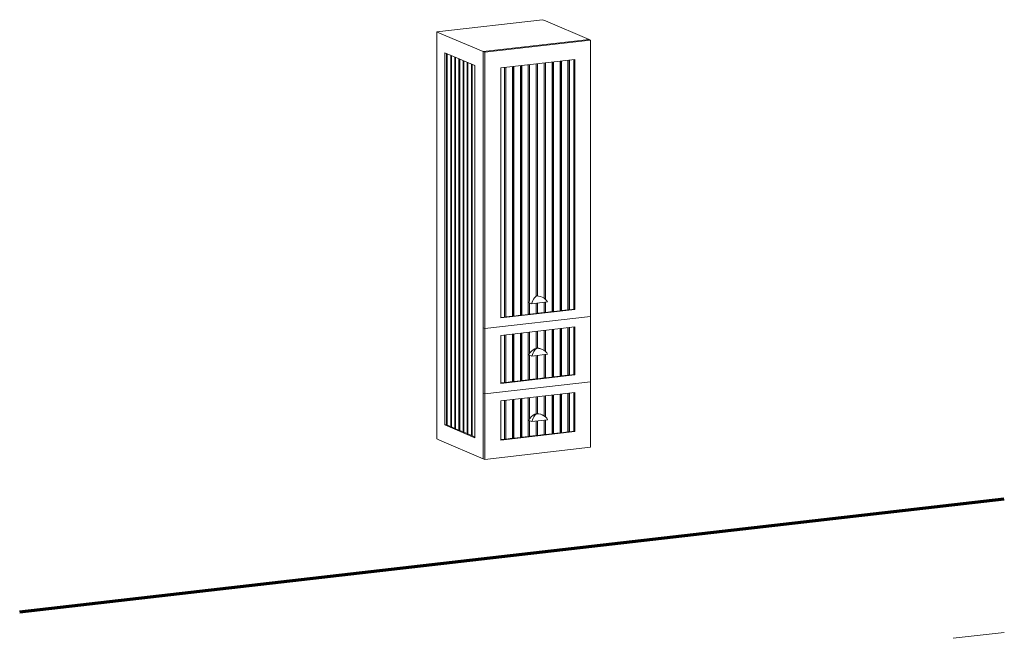
# Model space of a CAD drawing. Units: millimetres. Extents: x -1679 to 1623, y -224 to 1851.
import ezdxf

# ---------------------------------------------------------------- set-up
doc = ezdxf.new("R2010")
doc.units = ezdxf.units.MM
for name, color, linetype, lineweight in [('A-FLOOR-OTLN', 1, 'Continuous', 18), ('A-WALL', 4, 'Continuous', 70), ('P-SANR-FIXT', 1, 'Continuous', 18)]:
    doc.layers.add(name, color=color, linetype=linetype, lineweight=lineweight)

# ---------------------------------------------------------------- blocks, each defined once
blk = doc.blocks.new('CIBO Montauk Cabinet Linen WH  - 350-357307-PERSPECTIVE')
at = {"layer": 'P-SANR-FIXT'}
for p, q in [((-280.4, 1809.8), (74.6, 1850.6)), ((84.3, 1846.5), (74.6, 1850.6)), ((230.4, 1784.2), (84.3, 1846.5)), ((-280.4, 444.5), (-280.4, 1809.8)), ((-280.4, 1809.8), (-270.7, 1805.7)), ((-270.7, 1805.7), (-124.6, 1743.5)), ((-124.6, 1743.5), (230.4, 1784.2)), ((230.4, 1784.2), (-124.6, 1743.5)), ((235.9, 1781.9), (230.4, 1784.2)), ((235.9, 1781.9), (-119.1, 1741.1)), ((235.9, 855.4), (235.9, 1781.9)), ((-252.7, 491.2), (-252.7, 1739.5)), ((-252.7, 1739.5), (-152.2, 1696.7)), ((-247.8, 1737.4), (-247.8, 491.8)), ((-247.1, 491.5), (-247.1, 1737.2)), ((-246.3, 491.6), (-246.3, 1736.8)), ((-244.8, 1736.2), (-244.8, 490.5)), ((-233.3, 485.6), (-233.3, 1731.3)), ((-232.4, 485.7), (-232.4, 1730.9)), ((-231, 1730.3), (-231, 484.6)), ((-219.5, 479.7), (-219.5, 1725.4)), ((-218.6, 479.8), (-218.6, 1725)), ((-217.2, 1724.4), (-217.2, 478.7)), ((-205.7, 473.8), (-205.7, 1719.5)), ((-204.8, 473.9), (-204.8, 1719.1)), ((-203.4, 1718.5), (-203.4, 472.8)), ((-124.6, 817), (-124.6, 1743.5)), ((-124.6, 1743.5), (-119.1, 1741.1)), ((-124.6, 1743.5), (-124.6, 378.1)), ((-119.1, 1741.1), (-119.1, 814.6)), ((-65.8, 1688.7), (182.7, 1717.3)), ((182.7, 1717.3), (182.7, 878.6)), ((-191.8, 467.9), (-191.8, 1713.6)), ((-191, 468), (-191, 1713.2)), ((-189.5, 1712.6), (-189.5, 466.9)), ((-178, 462), (-178, 1707.7)), ((-177.1, 462.1), (-177.1, 1707.3)), ((-175.7, 1706.7), (-175.7, 461.1)), ((-164.2, 456.2), (-164.2, 1701.8)), ((-163.3, 456.3), (-163.3, 1701.5)), ((-161.9, 1700.9), (-161.9, 455.2)), ((-152.2, 1696.7), (-152.2, 448.4)), ((-65.8, 850), (-65.8, 1688.7)), ((-53.1, 853), (-53.1, 1690.2)), ((-49.1, 1690.7), (-49.1, 853.7)), ((-48.6, 1690.7), (-48.6, 853.5)), ((-26.4, 856), (-26.4, 1693.3)), ((-22.5, 1693.7), (-22.5, 856.7)), ((-22, 1693.8), (-22, 856.5)), ((0.2, 859.1), (0.2, 1696.3)), ((4.2, 1696.8), (4.2, 859.8)), ((4.6, 1696.8), (4.6, 859.6)), ((26.8, 862.2), (26.8, 1699.4)), ((30.8, 1699.8), (30.8, 906.2)), ((31.3, 1699.9), (31.3, 906)), ((53.4, 923.5), (53.4, 1702.4)), ((57.4, 1702.9), (57.4, 924.1)), ((57.9, 1702.9), (57.9, 923.9)), ((80.1, 916.3), (80.1, 1705.5)), ((84, 1705.9), (84, 913.3)), ((84.5, 1706), (84.5, 912.8)), ((106.7, 871.3), (106.7, 1708.5)), ((110.7, 1709), (110.7, 872)), ((111.1, 1709.1), (111.1, 871.8)), ((133.3, 874.4), (133.3, 1711.6)), ((137.3, 1712.1), (137.3, 875.1)), ((137.8, 1712.1), (137.8, 874.9)), ((159.9, 877.4), (159.9, 1714.7)), ((163.9, 1715.1), (163.9, 878.1)), ((164.4, 1715.2), (164.4, 877.9)), ((179.9, 879.7), (179.9, 1716.9)), ((28.6, 901.6), (30.7, 906.3)), ((37.8, 897.7), (28.6, 901.6)), ((30.8, 900.7), (30.8, 862.9)), ((31.3, 900.5), (31.3, 862.7)), ((91, 903.8), (37.8, 897.7)), ((53.4, 923.9), (55.2, 924.2)), ((53.4, 865.2), (53.4, 899.5)), ((55.2, 924.2), (57.5, 924.3)), ((57.4, 899.9), (57.4, 865.9)), ((57.9, 900), (57.9, 865.7)), ((72.8, 920.3), (67.9, 922.4)), ((80.1, 868.3), (80.1, 902.5)), ((84, 903), (84, 869)), ((84.5, 903.1), (84.5, 868.8)), ((182.7, 878.6), (-65.8, 850)), ((-22, 856.5), (0.2, 859.1)), ((0.2, 859.3), (4.2, 859.8)), ((4.2, 859.8), (0.2, 859.3)), ((4.6, 859.6), (0.2, 859.1)), ((4.2, 859.8), (4.6, 859.6)), ((4.2, 859.8), (4.2, 859.5)), ((4.6, 859.6), (4.2, 859.8)), ((4.6, 859.6), (26.8, 862.2)), ((26.8, 862.4), (30.8, 862.9)), ((30.8, 862.9), (26.8, 862.4)), ((31.3, 862.7), (26.8, 862.2)), ((30.8, 862.9), (31.3, 862.7)), ((30.8, 862.9), (30.8, 862.6)), ((31.3, 862.7), (30.8, 862.9)), ((31.3, 862.7), (53.4, 865.2)), ((53.4, 865.5), (57.4, 865.9)), ((57.4, 865.9), (53.4, 865.5)), ((57.9, 865.7), (53.4, 865.2)), ((57.4, 865.9), (57.9, 865.7)), ((57.4, 865.9), (57.4, 865.7)), ((57.9, 865.7), (57.4, 865.9)), ((57.9, 865.7), (80.1, 868.3)), ((80.1, 868.5), (84, 869)), ((84, 869), (80.1, 868.5)), ((84.5, 868.8), (80.1, 868.3)), ((84, 869), (84.5, 868.8)), ((84, 869), (84, 868.7)), ((84.5, 868.8), (84, 869)), ((84.5, 868.8), (106.7, 871.3)), ((106.7, 871.6), (110.7, 872)), ((110.7, 872), (106.7, 871.6)), ((111.1, 871.8), (106.7, 871.3)), ((110.7, 872), (111.1, 871.8)), ((110.7, 872), (110.7, 871.8)), ((111.1, 871.8), (110.7, 872)), ((111.1, 871.8), (133.3, 874.4)), ((133.3, 874.6), (137.3, 875.1)), ((137.3, 875.1), (133.3, 874.6)), ((137.8, 874.9), (133.3, 874.4)), ((137.3, 875.1), (137.8, 874.9)), ((137.3, 875.1), (137.3, 874.8)), ((137.8, 874.9), (137.3, 875.1)), ((137.8, 874.9), (159.9, 877.4)), ((159.9, 877.7), (163.9, 878.1)), ((163.9, 878.1), (159.9, 877.7)), ((164.4, 877.9), (159.9, 877.4)), ((163.9, 878.1), (164.4, 877.9)), ((163.9, 878.1), (163.9, 877.9)), ((164.4, 877.9), (163.9, 878.1)), ((164.4, 877.9), (179.9, 879.7)), ((179.9, 879.7), (182.7, 878.6)), ((235.9, 855.4), (-119.1, 814.6)), ((-119.1, 814.6), (235.9, 855.4)), ((-65.8, 851.5), (-53.1, 853)), ((-53.1, 853.2), (-49.1, 853.7)), ((-49.1, 853.7), (-53.1, 853.2)), ((-48.6, 853.5), (-53.1, 853)), ((-49.1, 853.7), (-48.6, 853.5)), ((-49.1, 853.7), (-49.1, 853.4)), ((-48.6, 853.5), (-49.1, 853.7)), ((-48.6, 853.5), (-26.4, 856)), ((-26.4, 856.3), (-22.5, 856.7)), ((-22.5, 856.7), (-26.4, 856.3)), ((-22, 856.5), (-26.4, 856)), ((-22.5, 856.7), (-22, 856.5)), ((-22.5, 856.7), (-22.5, 856.5)), ((-22, 856.5), (-22.5, 856.7)), ((235.9, 636), (235.9, 855.4)), ((-124.6, 597.6), (-124.6, 817)), ((-124.6, 817), (-119.1, 814.6)), ((-124.6, 817), (-119.1, 814.6)), ((-119.1, 814.6), (-119.1, 595.2)), ((-65.8, 791.5), (182.7, 820)), ((-53.1, 633.6), (-53.1, 793)), ((-49.1, 793.4), (-49.1, 634.3)), ((-48.6, 793.5), (-48.6, 634.1)), ((-26.4, 636.6), (-26.4, 796)), ((-22.5, 796.5), (-22.5, 637.3)), ((-22, 796.5), (-22, 637.1)), ((0.2, 639.7), (0.2, 799.1)), ((4.2, 799.5), (4.2, 640.4)), ((4.6, 799.6), (4.6, 640.2)), ((26.8, 642.7), (26.8, 802.1)), ((30.8, 802.6), (30.8, 729.5)), ((31.3, 802.7), (31.3, 730.5)), ((53.4, 747.9), (53.4, 805.2)), ((57.4, 805.7), (57.4, 748.4)), ((57.9, 805.7), (57.9, 748.4)), ((80.1, 740.9), (80.1, 808.3)), ((84, 808.7), (84, 737.9)), ((84.5, 808.8), (84.5, 737.5)), ((106.7, 651.9), (106.7, 811.3)), ((110.7, 811.8), (110.7, 652.6)), ((111.1, 811.8), (111.1, 652.4)), ((133.3, 654.9), (133.3, 814.4)), ((137.3, 814.8), (137.3, 655.7)), ((137.8, 814.9), (137.8, 655.5)), ((159.9, 658), (159.9, 817.4)), ((163.9, 817.9), (163.9, 658.7)), ((164.4, 817.9), (164.4, 658.5)), ((179.9, 660.3), (179.9, 819.7)), ((182.7, 820), (182.7, 659.1)), ((-65.8, 630.6), (-65.8, 791.5)), ((91.5, 728.1), (38.3, 721.9)), ((73.2, 744.6), (68.4, 746.6)), ((80.1, 648.8), (80.1, 726.7)), ((84, 727.2), (84, 649.5)), ((84.5, 727.3), (84.5, 649.3)), ((38.3, 721.9), (29, 725.9)), ((30.8, 725.1), (30.8, 643.4)), ((31.3, 724.9), (31.3, 643.2)), ((53.4, 645.8), (53.4, 723.7)), ((57.4, 724.1), (57.4, 646.5)), ((57.9, 724.2), (57.9, 646.3)), ((235.9, 636), (-119.1, 595.2)), ((-119.1, 595.2), (235.9, 636)), ((182.7, 659.1), (-65.8, 630.6)), ((-65.8, 632.1), (-53.1, 633.6)), ((-53.1, 633.8), (-49.1, 634.3)), ((-49.1, 634.3), (-48.6, 634.1)), ((-48.6, 634.1), (-26.4, 636.6)), ((-26.4, 636.9), (-22.5, 637.3)), ((-22.5, 637.3), (-22, 637.1)), ((-22, 637.1), (0.2, 639.7)), ((0.2, 639.9), (4.2, 640.4)), ((4.2, 640.4), (4.6, 640.2)), ((4.6, 640.2), (26.8, 642.7)), ((26.8, 643), (30.8, 643.4)), ((30.8, 643.4), (31.3, 643.2)), ((31.3, 643.2), (53.4, 645.8)), ((53.4, 646), (57.4, 646.5)), ((57.4, 646.5), (57.9, 646.3)), ((57.9, 646.3), (80.1, 648.8)), ((80.1, 649.1), (84, 649.5)), ((84, 649.5), (84.5, 649.3)), ((84.5, 649.3), (106.7, 651.9)), ((106.7, 652.1), (110.7, 652.6)), ((110.7, 652.6), (111.1, 652.4)), ((111.1, 652.4), (133.3, 654.9)), ((137.3, 655.7), (133.3, 655.2)), ((137.8, 655.5), (137.3, 655.7)), ((137.8, 655.5), (159.9, 658)), ((163.9, 658.7), (159.9, 658.3)), ((164.4, 658.5), (163.9, 658.7)), ((164.4, 658.5), (179.9, 660.3)), ((179.9, 660.3), (182.7, 659.1)), ((235.9, 416.5), (235.9, 636)), ((-124.6, 378.1), (-124.6, 597.6)), ((-124.6, 597.6), (-119.1, 595.2)), ((-124.6, 597.6), (-119.1, 595.2)), ((-119.1, 595.2), (-119.1, 375.8)), ((-65.8, 572.1), (182.7, 600.6)), ((133.3, 464.8), (133.3, 594.9)), ((137.3, 595.4), (137.3, 465.5)), ((137.8, 595.4), (137.8, 465.3)), ((159.9, 467.8), (159.9, 598)), ((163.9, 598.5), (163.9, 468.5)), ((164.4, 598.5), (164.4, 468.3)), ((179.9, 470.1), (179.9, 600.3)), ((182.7, 600.6), (182.7, 468.9)), ((-65.8, 440.4), (-65.8, 572.1)), ((-53.1, 443.4), (-53.1, 573.5)), ((-49.1, 574), (-49.1, 444.1)), ((-48.6, 574.1), (-48.6, 443.9)), ((-26.4, 446.4), (-26.4, 576.6)), ((-22.5, 577.1), (-22.5, 447.1)), ((-22, 577.1), (-22, 446.9)), ((0.2, 449.5), (0.2, 579.7)), ((4.2, 580.1), (4.2, 450.2)), ((4.6, 580.2), (4.6, 450)), ((26.8, 452.5), (26.8, 582.7)), ((30.8, 583.2), (30.8, 510.1)), ((31.3, 583.2), (31.3, 511)), ((53.4, 528.5), (53.4, 585.8)), ((57.4, 586.2), (57.4, 529)), ((57.9, 586.3), (57.9, 529)), ((80.1, 521.4), (80.1, 588.8)), ((84, 589.3), (84, 518.5)), ((84.5, 589.3), (84.5, 518.1)), ((106.7, 461.7), (106.7, 591.9)), ((110.7, 592.3), (110.7, 462.4)), ((111.1, 592.4), (111.1, 462.2)), ((38.3, 502.5), (29, 506.4)), ((30.8, 505.7), (30.8, 453.3)), ((31.3, 505.5), (31.3, 453.1)), ((91.5, 508.6), (38.3, 502.5)), ((53.4, 455.6), (53.4, 504.3)), ((57.4, 504.7), (57.4, 456.3)), ((57.9, 504.8), (57.9, 456.1)), ((73.2, 525.1), (68.4, 527.2)), ((80.1, 458.7), (80.1, 507.3)), ((84, 507.8), (84, 459.4)), ((84.5, 507.8), (84.5, 459.2)), ((-247.8, 491.8), (-252.7, 491.2)), ((-152.2, 448.4), (-252.7, 491.2)), ((-247.8, 491.8), (-247.1, 491.5)), ((-246.3, 491.6), (-247.1, 491.5)), ((-244.8, 491), (-246.3, 491.6)), ((-244.8, 490.5), (-233.3, 485.6)), ((-232.4, 485.7), (-233.3, 485.6)), ((-231, 485.1), (-232.4, 485.7)), ((-231, 484.6), (-219.5, 479.7)), ((-218.6, 479.8), (-219.5, 479.7)), ((-217.2, 479.2), (-218.6, 479.8)), ((-217.2, 478.7), (-205.7, 473.8)), ((-204.8, 473.9), (-205.7, 473.8)), ((-203.4, 473.3), (-204.8, 473.9)), ((-203.4, 472.8), (-191.8, 467.9)), ((-191, 468), (-191.8, 467.9)), ((-189.5, 467.4), (-191, 468)), ((-189.5, 466.9), (-178, 462)), ((182.7, 468.9), (-65.8, 440.4)), ((106.7, 462), (110.7, 462.4)), ((110.7, 462.4), (111.1, 462.2)), ((111.1, 462.2), (133.3, 464.8)), ((137.3, 465.5), (133.3, 465)), ((137.8, 465.3), (137.3, 465.5)), ((137.8, 465.3), (159.9, 467.8)), ((163.9, 468.5), (159.9, 468.1)), ((164.4, 468.3), (163.9, 468.5)), ((164.4, 468.3), (179.9, 470.1)), ((182.7, 468.9), (179.9, 470.1)), ((-280.4, 444.5), (-270.7, 440.3)), ((-270.7, 440.3), (-124.6, 378.1)), ((-177.1, 462.1), (-178, 462)), ((-175.7, 461.5), (-177.1, 462.1)), ((-175.7, 461.1), (-164.2, 456.2)), ((-163.3, 456.3), (-164.2, 456.2)), ((-161.9, 455.7), (-163.3, 456.3)), ((-161.9, 455.2), (-152.2, 451.1)), ((-65.8, 441.9), (-53.1, 443.4)), ((-53.1, 443.6), (-49.1, 444.1)), ((-49.1, 444.1), (-48.6, 443.9)), ((-48.6, 443.9), (-26.4, 446.4)), ((-26.4, 446.7), (-22.5, 447.1)), ((-22.5, 447.1), (-22, 446.9)), ((-22, 446.9), (0.2, 449.5)), ((0.2, 449.7), (4.2, 450.2)), ((4.2, 450.2), (4.6, 450)), ((4.6, 450), (26.8, 452.5)), ((26.8, 452.8), (30.8, 453.3)), ((30.8, 453.3), (31.3, 453.1)), ((31.3, 453.1), (53.4, 455.6)), ((53.4, 455.9), (57.4, 456.3)), ((57.4, 456.3), (57.9, 456.1)), ((57.9, 456.1), (80.1, 458.7)), ((80.1, 458.9), (84, 459.4)), ((84, 459.4), (84.5, 459.2)), ((84.5, 459.2), (106.7, 461.7)), ((-119.1, 375.8), (235.9, 416.5)), ((-124.6, 378.1), (-119.1, 375.8))]:
    blk.add_line(p, q, dxfattribs=at)
for points in [[(55.2, 924.2, 0), (52.2, 922.6, 0), (49.6, 920.2, 0), (47.1, 917.1, 0), (44.6, 913.3, 0), (42.2, 908.7, 0), (39.9, 903.5, 0), (37.8, 897.7, 0)], [(91, 903.8, 0), (88, 909, 0), (83.8, 913.5, 0), (78.8, 917.2, 0), (73.3, 920.1, 0), (67.4, 922.2, 0), (61.4, 923.6, 0), (55.2, 924.2, 0)], [(29, 725.9, 0), (32.4, 732.7, 0), (37, 738.7, 0), (42.6, 743.5, 0), (48.9, 746.8, 0), (55.7, 748.4, 0)], [(55.7, 748.4, 0), (52.6, 746.8, 0), (50.1, 744.5, 0), (47.6, 741.4, 0), (45.1, 737.6, 0), (42.7, 733, 0), (40.4, 727.7, 0), (38.3, 721.9, 0)], [(55.7, 748.4, 0), (62.4, 748.3, 0), (68.7, 746.5, 0)], [(91.5, 728.1, 0), (88.5, 733.3, 0), (84.3, 737.8, 0), (79.2, 741.5, 0), (73.7, 744.4, 0), (67.9, 746.5, 0), (61.8, 747.9, 0), (55.7, 748.4, 0)], [(29, 506.4, 0), (32.4, 513.3, 0), (37, 519.3, 0), (42.6, 524.1, 0), (48.9, 527.4, 0), (55.7, 529, 0)], [(55.7, 529, 0), (52.6, 527.4, 0), (50.1, 525, 0), (47.6, 521.9, 0), (45.1, 518.1, 0), (42.7, 513.6, 0), (40.4, 508.3, 0), (38.3, 502.5, 0)], [(55.7, 529, 0), (62.4, 528.9, 0), (68.7, 527.1, 0)], [(91.5, 508.6, 0), (88.5, 513.8, 0), (84.3, 518.3, 0), (79.2, 522, 0), (73.7, 524.9, 0), (67.9, 527.1, 0), (61.8, 528.5, 0), (55.7, 529, 0)]]:
    blk.add_polyline3d(points, dxfattribs=at)

msp = doc.modelspace()

# ---------------------------------------------------------------- linework, layer by layer
at = {"layer": 'A-FLOOR-OTLN'}
msp.add_line((1451.8, -224.5), (1623.1, -204.8), dxfattribs=at)
at = {"layer": 'A-WALL'}
msp.add_line((-1678.9, -135.5), (1623.1, 243.7), dxfattribs=at)

# ---------------------------------------------------------------- block references
at = {"layer": 'P-SANR-FIXT'}
msp.add_blockref('CIBO Montauk Cabinet Linen WH  - 350-357307-PERSPECTIVE', (0, 0), dxfattribs=at)

doc.saveas('drawing.dxf')
